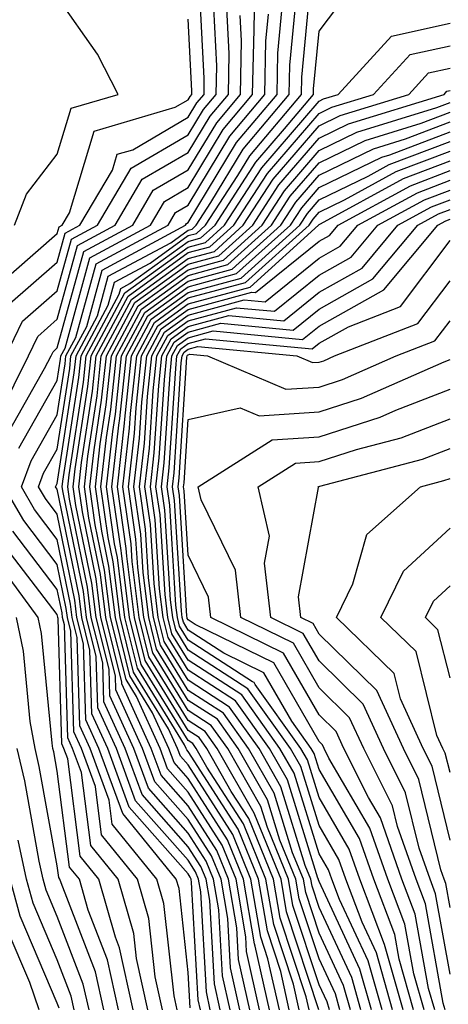
# Model space of a CAD drawing. Units: inches. Extents: x 1010723 to 1013363, y 7237178 to 7239818.
# Drawn here: x 1013265 to 1013298, y 7237872 to 7237948 of the extents above; entities that cross this region are included whole.
import ezdxf

# ---------------------------------------------------------------- set-up
doc = ezdxf.new("R2010")
doc.units = ezdxf.units.IN
doc.header["$MEASUREMENT"] = 0
doc.layers.add('Contour_10107237', color=7, linetype='Continuous', true_color=0xb147b3)

msp = doc.modelspace()

# ---------------------------------------------------------------- linework, layer by layer
at = {"layer": 'Contour_10107237'}
for points in [[(1013265.11, 7237914.86, 3045), (1013268.05, 7237920.035, 3045), (1013268.304, 7237921.666, 3045), (1013268.323, 7237921.92, 3045), (1013268.646, 7237922.516, 3045), (1013270.54, 7237929.43, 3045), (1013275.159, 7237931.92, 3045), (1013276.234, 7237933.736, 3045), (1013278.05, 7237934.801, 3045), (1013280.726, 7237939.244, 3045), (1013282.972, 7237941.92, 3045), (1013283.079, 7237946.891, 3045), (1013283.079, 7237946.949, 3045), (1013283.196, 7237951.92, 3045)], [(1013264.222, 7237925.748, 3049), (1013268.05, 7237929.098, 3049), (1013268.655, 7237931.315, 3049), (1013269.778, 7237931.92, 3049), (1013272.269, 7237936.139, 3049), (1013272.63, 7237937.34, 3049), (1013273.821, 7237937.692, 3049), (1013278.05, 7237940.172, 3049), (1013278.704, 7237941.266, 3049), (1013279.261, 7237941.92, 3049), (1013279.28, 7237943.151, 3049), (1013278.87, 7237951.1, 3049)], [(1013279.739, 7237871.92, 3041), (1013279.437, 7237873.307, 3041), (1013279.007, 7237880.963, 3041), (1013278.841, 7237881.92, 3041), (1013278.616, 7237882.486, 3041), (1013278.05, 7237883.365, 3041), (1013274.036, 7237887.906, 3041), (1013272.562, 7237891.92, 3041), (1013271.146, 7237895.016, 3041), (1013271.028, 7237898.942, 3041), (1013270.286, 7237901.92, 3041), (1013270.042, 7237903.912, 3041), (1013268.499, 7237911.471, 3041), (1013268.431, 7237911.92, 3041), (1013268.48, 7237912.35, 3041), (1013269.7, 7237920.27, 3041), (1013269.866, 7237921.92, 3041), (1013271.946, 7237925.817, 3041), (1013272.415, 7237927.555, 3041), (1013275.15, 7237929.02, 3041), (1013278.05, 7237931.119, 3041), (1013278.685, 7237931.285, 3041), (1013279.378, 7237931.92, 3041), (1013281.839, 7237935.709, 3041), (1013282.747, 7237937.223, 3041), (1013286.693, 7237941.92, 3041), (1013286.722, 7237943.248, 3041), (1013287.493, 7237951.363, 3041)], [(1013264.124, 7237921.92, 3048), (1013265.384, 7237924.586, 3048), (1013268.05, 7237926.91, 3048), (1013269.124, 7237930.846, 3048), (1013271.126, 7237931.92, 3048), (1013273.694, 7237936.276, 3048), (1013278.05, 7237938.834, 3048), (1013279.212, 7237940.758, 3048), (1013280.189, 7237941.92, 3048), (1013280.237, 7237944.108, 3048), (1013279.925, 7237950.045, 3048)], [(1013278.987, 7237871.92, 3042), (1013278.821, 7237872.692, 3042), (1013278.314, 7237881.656, 3042), (1013278.275, 7237881.92, 3042), (1013278.206, 7237882.076, 3042), (1013278.05, 7237882.32, 3042), (1013273.548, 7237887.418, 3042), (1013271.898, 7237891.92, 3042), (1013270.687, 7237894.557, 3042), (1013270.54, 7237899.43, 3042), (1013269.915, 7237901.92, 3042), (1013269.71, 7237903.58, 3042), (1013268.05, 7237911.735, 3042), (1013267.972, 7237911.842, 3042), (1013267.923, 7237911.92, 3042), (1013267.962, 7237912.008, 3042), (1013268.05, 7237912.174, 3042), (1013269.349, 7237920.621, 3042), (1013269.485, 7237921.92, 3042), (1013271.116, 7237924.986, 3042), (1013271.946, 7237928.024, 3042), (1013276.712, 7237930.582, 3042), (1013278.05, 7237931.549, 3042), (1013278.343, 7237931.627, 3042), (1013278.665, 7237931.92, 3042), (1013279.788, 7237933.658, 3042), (1013282.249, 7237937.721, 3042), (1013285.765, 7237941.92, 3042), (1013285.804, 7237944.166, 3042), (1013286.39, 7237950.26, 3042)], [(1013280.501, 7237871.92, 3040), (1013280.052, 7237873.922, 3040), (1013279.691, 7237880.279, 3040), (1013279.417, 7237881.92, 3040), (1013279.017, 7237882.887, 3040), (1013278.05, 7237884.401, 3040), (1013274.525, 7237888.395, 3040), (1013273.226, 7237891.92, 3040), (1013271.605, 7237895.475, 3040), (1013271.517, 7237898.453, 3040), (1013270.648, 7237901.92, 3040), (1013270.364, 7237904.235, 3040), (1013268.987, 7237910.983, 3040), (1013268.851, 7237911.92, 3040), (1013268.958, 7237912.828, 3040), (1013270.042, 7237919.928, 3040), (1013270.257, 7237921.92, 3040), (1013272.767, 7237926.637, 3040), (1013272.894, 7237927.076, 3040), (1013273.587, 7237927.457, 3040), (1013278.05, 7237930.68, 3040), (1013279.026, 7237930.943, 3040), (1013280.101, 7237931.92, 3040), (1013283.226, 7237936.744, 3040), (1013285.403, 7237939.274, 3040), (1013287.62, 7237941.92, 3040), (1013287.63, 7237942.34, 3040), (1013288.05, 7237946.744, 3040), (1013290.267, 7237949.703, 3040)], [(1013263.636, 7237917.506, 3047), (1013265.843, 7237921.92, 3047), (1013266.556, 7237923.414, 3047), (1013268.05, 7237924.723, 3047), (1013269.593, 7237930.377, 3047), (1013272.474, 7237931.92, 3047), (1013274.544, 7237935.426, 3047), (1013278.05, 7237937.486, 3047), (1013279.72, 7237940.25, 3047), (1013281.116, 7237941.92, 3047), (1013281.185, 7237945.055, 3047), (1013280.97, 7237949, 3047)], [(1013264.788, 7237931.92, 3051), (1013265.687, 7237934.283, 3051), (1013268.05, 7237937.34, 3051), (1013269.114, 7237940.856, 3051), (1013272.689, 7237941.92, 3051), (1013271.116, 7237944.986, 3051), (1013268.05, 7237949.41, 3051)], [(1013278.206, 7237872.076, 3043), (1013278.05, 7237874.791, 3043), (1013277.347, 7237881.217, 3043), (1013277.142, 7237881.92, 3043), (1013273.177, 7237886.793, 3043), (1013273.06, 7237886.93, 3043), (1013271.224, 7237891.92, 3043), (1013270.228, 7237894.098, 3043), (1013270.052, 7237899.918, 3043), (1013269.554, 7237901.92, 3043), (1013269.388, 7237903.258, 3043), (1013268.05, 7237909.82, 3043), (1013267.142, 7237911.012, 3043), (1013266.614, 7237911.92, 3043), (1013267.005, 7237912.965, 3043), (1013268.05, 7237914.791, 3043), (1013268.997, 7237920.973, 3043), (1013269.095, 7237921.92, 3043), (1013270.296, 7237924.166, 3043), (1013271.478, 7237928.492, 3043), (1013277.855, 7237931.92, 3043), (1013277.923, 7237932.047, 3043), (1013278.05, 7237932.115, 3043), (1013281.741, 7237938.229, 3043), (1013284.837, 7237941.92, 3043), (1013284.896, 7237945.074, 3043), (1013285.286, 7237949.156, 3043)], [(1013263.05, 7237926.92, 3050), (1013268.05, 7237931.295, 3050), (1013268.187, 7237931.783, 3050), (1013268.431, 7237931.92, 3050), (1013268.987, 7237932.858, 3050), (1013270.872, 7237939.098, 3050), (1013277.064, 7237940.934, 3050), (1013278.05, 7237941.51, 3050), (1013278.206, 7237941.764, 3050), (1013278.333, 7237941.92, 3050), (1013278.333, 7237942.203, 3050), (1013278.05, 7237947.682, 3050)], [(1013264.163, 7237915.807, 3046), (1013267.083, 7237920.953, 3046), (1013267.571, 7237921.92, 3046), (1013267.728, 7237922.242, 3046), (1013268.05, 7237922.535, 3046), (1013270.071, 7237929.899, 3046), (1013273.812, 7237931.92, 3046), (1013275.384, 7237934.586, 3046), (1013278.05, 7237936.149, 3046), (1013280.228, 7237939.742, 3046), (1013282.044, 7237941.92, 3046), (1013282.132, 7237946.002, 3046), (1013282.025, 7237947.945, 3046)], [(1013277.2, 7237871.92, 3044), (1013276.966, 7237873.004, 3044), (1013276.194, 7237880.065, 3044), (1013275.657, 7237881.92, 3044), (1013272.249, 7237886.119, 3044), (1013272.015, 7237887.955, 3044), (1013270.56, 7237891.92, 3044), (1013269.769, 7237893.639, 3044), (1013269.564, 7237900.406, 3044), (1013269.193, 7237901.92, 3044), (1013269.066, 7237902.936, 3044), (1013268.05, 7237907.897, 3044), (1013266.312, 7237910.182, 3044), (1013265.306, 7237911.92, 3044), (1013266.058, 7237913.912, 3044), (1013268.05, 7237917.408, 3044), (1013268.655, 7237921.315, 3044), (1013268.714, 7237921.92, 3044), (1013269.466, 7237923.336, 3044), (1013271.009, 7237928.961, 3044), (1013276.507, 7237931.92, 3044), (1013277.073, 7237932.897, 3044), (1013278.05, 7237933.463, 3044), (1013281.234, 7237938.736, 3044), (1013283.909, 7237941.92, 3044), (1013283.987, 7237945.983, 3044), (1013284.183, 7237948.053, 3044)], [(1013281.253, 7237871.92, 3039), (1013280.667, 7237874.537, 3039), (1013280.384, 7237879.586, 3039), (1013279.984, 7237881.92, 3039), (1013279.427, 7237883.297, 3039), (1013278.05, 7237885.445, 3039), (1013275.013, 7237888.883, 3039), (1013273.9, 7237891.92, 3039), (1013272.064, 7237895.934, 3039), (1013272.005, 7237897.965, 3039), (1013271.019, 7237901.92, 3039), (1013270.687, 7237904.557, 3039), (1013269.476, 7237910.494, 3039), (1013269.271, 7237911.92, 3039), (1013269.427, 7237913.297, 3039), (1013270.394, 7237919.576, 3039), (1013270.638, 7237921.92, 3039), (1013273.216, 7237926.754, 3039), (1013278.05, 7237930.25, 3039), (1013279.368, 7237930.602, 3039), (1013280.823, 7237931.92, 3039), (1013283.665, 7237936.305, 3039), (1013288.05, 7237941.412, 3039), (1013288.392, 7237941.578, 3039), (1013289.505, 7237941.92, 3039), (1013293.587, 7237946.383, 3039), (1013298.05, 7237947.36, 3039)], [(1013282.005, 7237871.92, 3038), (1013281.282, 7237875.152, 3038), (1013281.068, 7237878.902, 3038), (1013280.56, 7237881.92, 3038), (1013279.827, 7237883.697, 3038), (1013278.05, 7237886.481, 3038), (1013275.501, 7237889.371, 3038), (1013274.564, 7237891.92, 3038), (1013272.523, 7237896.393, 3038), (1013272.493, 7237897.477, 3038), (1013271.38, 7237901.92, 3038), (1013271.009, 7237904.879, 3038), (1013269.974, 7237909.996, 3038), (1013269.691, 7237911.92, 3038), (1013269.905, 7237913.776, 3038), (1013270.745, 7237919.225, 3038), (1013271.028, 7237921.92, 3038), (1013273.47, 7237926.5, 3038), (1013278.05, 7237929.82, 3038), (1013279.71, 7237930.26, 3038), (1013281.536, 7237931.92, 3038), (1013284.105, 7237935.865, 3038), (1013288.05, 7237940.465, 3038), (1013289.026, 7237940.943, 3038), (1013292.2, 7237941.92, 3038), (1013294.993, 7237944.977, 3038), (1013298.05, 7237945.641, 3038)], [(1013282.757, 7237871.92, 3037), (1013281.898, 7237875.768, 3037), (1013281.761, 7237878.209, 3037), (1013281.136, 7237881.92, 3037), (1013280.237, 7237884.108, 3037), (1013278.05, 7237887.526, 3037), (1013275.989, 7237889.86, 3037), (1013275.228, 7237891.92, 3037), (1013272.982, 7237896.852, 3037), (1013272.982, 7237896.988, 3037), (1013271.751, 7237901.92, 3037), (1013271.341, 7237905.211, 3037), (1013270.462, 7237909.508, 3037), (1013270.12, 7237911.92, 3037), (1013270.384, 7237914.254, 3037), (1013271.097, 7237918.873, 3037), (1013271.409, 7237921.92, 3037), (1013273.724, 7237926.246, 3037), (1013278.05, 7237929.381, 3037), (1013280.052, 7237929.918, 3037), (1013282.259, 7237931.92, 3037), (1013284.534, 7237935.436, 3037), (1013288.05, 7237939.527, 3037), (1013289.661, 7237940.309, 3037), (1013294.896, 7237941.92, 3037), (1013296.4, 7237943.57, 3037), (1013298.05, 7237943.932, 3037)], [(1013283.509, 7237871.92, 3036), (1013282.513, 7237876.383, 3036), (1013282.454, 7237877.516, 3036), (1013281.702, 7237881.92, 3036), (1013280.648, 7237884.518, 3036), (1013278.05, 7237888.561, 3036), (1013276.478, 7237890.348, 3036), (1013275.901, 7237891.92, 3036), (1013274.095, 7237895.875, 3036), (1013273.304, 7237897.174, 3036), (1013272.112, 7237901.92, 3036), (1013271.663, 7237905.533, 3036), (1013270.95, 7237909.02, 3036), (1013270.54, 7237911.92, 3036), (1013270.862, 7237914.733, 3036), (1013271.439, 7237918.531, 3036), (1013271.8, 7237921.92, 3036), (1013273.968, 7237926.002, 3036), (1013278.05, 7237928.951, 3036), (1013280.394, 7237929.576, 3036), (1013282.982, 7237931.92, 3036), (1013284.974, 7237934.996, 3036), (1013288.05, 7237938.58, 3036), (1013290.296, 7237939.674, 3036), (1013297.591, 7237941.92, 3036), (1013297.806, 7237942.164, 3036), (1013298.05, 7237942.213, 3036)], [(1013284.261, 7237871.92, 3035), (1013283.177, 7237876.793, 3035), (1013283.109, 7237876.979, 3035), (1013282.278, 7237881.92, 3035), (1013281.048, 7237884.918, 3035), (1013278.05, 7237889.606, 3035), (1013276.966, 7237890.836, 3035), (1013276.566, 7237891.92, 3035), (1013275.325, 7237894.645, 3035), (1013273.587, 7237897.457, 3035), (1013272.484, 7237901.92, 3035), (1013271.985, 7237905.856, 3035), (1013271.448, 7237908.522, 3035), (1013270.96, 7237911.92, 3035), (1013271.331, 7237915.201, 3035), (1013271.79, 7237918.18, 3035), (1013272.181, 7237921.92, 3035), (1013274.222, 7237925.748, 3035), (1013278.05, 7237928.512, 3035), (1013280.735, 7237929.235, 3035), (1013283.694, 7237931.92, 3035), (1013285.413, 7237934.557, 3035), (1013288.05, 7237937.633, 3035), (1013290.931, 7237939.039, 3035), (1013297.054, 7237940.924, 3035), (1013298.05, 7237941.305, 3035)], [(1013285.023, 7237871.92, 3034), (1013284.144, 7237875.826, 3034), (1013283.607, 7237877.477, 3034), (1013282.845, 7237881.92, 3034), (1013281.458, 7237885.328, 3034), (1013278.05, 7237890.651, 3034), (1013277.454, 7237891.324, 3034), (1013277.23, 7237891.92, 3034), (1013276.546, 7237893.424, 3034), (1013273.88, 7237897.75, 3034), (1013272.845, 7237901.92, 3034), (1013272.318, 7237906.188, 3034), (1013271.937, 7237908.033, 3034), (1013271.38, 7237911.92, 3034), (1013271.81, 7237915.68, 3034), (1013272.142, 7237917.828, 3034), (1013272.571, 7237921.92, 3034), (1013274.476, 7237925.494, 3034), (1013278.05, 7237928.082, 3034), (1013281.068, 7237928.902, 3034), (1013284.417, 7237931.92, 3034), (1013285.843, 7237934.127, 3034), (1013288.05, 7237936.695, 3034), (1013291.575, 7237938.395, 3034), (1013295.853, 7237939.723, 3034), (1013298.05, 7237940.563, 3034)], [(1013285.775, 7237871.92, 3033), (1013285.12, 7237874.85, 3033), (1013284.095, 7237877.965, 3033), (1013283.421, 7237881.92, 3033), (1013281.868, 7237885.738, 3033), (1013278.05, 7237891.686, 3033), (1013277.943, 7237891.813, 3033), (1013277.903, 7237891.92, 3033), (1013277.776, 7237892.193, 3033), (1013274.173, 7237898.043, 3033), (1013273.206, 7237901.92, 3033), (1013272.64, 7237906.51, 3033), (1013272.425, 7237907.545, 3033), (1013271.8, 7237911.92, 3033), (1013272.288, 7237916.158, 3033), (1013272.493, 7237917.477, 3033), (1013272.952, 7237921.92, 3033), (1013274.73, 7237925.24, 3033), (1013278.05, 7237927.652, 3033), (1013281.409, 7237928.561, 3033), (1013285.13, 7237931.92, 3033), (1013286.282, 7237933.688, 3033), (1013288.05, 7237935.748, 3033), (1013292.21, 7237937.76, 3033), (1013294.642, 7237938.512, 3033), (1013298.05, 7237939.82, 3033)], [(1013286.526, 7237871.92, 3032), (1013286.087, 7237873.883, 3032), (1013284.583, 7237878.453, 3032), (1013283.987, 7237881.92, 3032), (1013282.269, 7237886.139, 3032), (1013279.485, 7237890.485, 3032), (1013278.665, 7237891.92, 3032), (1013278.411, 7237892.281, 3032), (1013278.05, 7237892.516, 3032), (1013274.466, 7237898.336, 3032), (1013273.577, 7237901.92, 3032), (1013272.962, 7237906.832, 3032), (1013272.923, 7237907.047, 3032), (1013272.22, 7237911.92, 3032), (1013272.757, 7237916.627, 3032), (1013272.835, 7237917.135, 3032), (1013273.343, 7237921.92, 3032), (1013274.974, 7237924.996, 3032), (1013278.05, 7237927.213, 3032), (1013281.751, 7237928.219, 3032), (1013285.853, 7237931.92, 3032), (1013286.722, 7237933.248, 3032), (1013288.05, 7237934.801, 3032), (1013292.845, 7237937.125, 3032), (1013293.441, 7237937.311, 3032), (1013298.05, 7237939.068, 3032)], [(1013287.278, 7237871.92, 3031), (1013287.054, 7237872.916, 3031), (1013285.071, 7237878.942, 3031), (1013284.564, 7237881.92, 3031), (1013282.679, 7237886.549, 3031), (1013281.341, 7237888.629, 3031), (1013279.466, 7237891.92, 3031), (1013278.88, 7237892.75, 3031), (1013278.05, 7237893.287, 3031), (1013274.759, 7237898.629, 3031), (1013273.939, 7237901.92, 3031), (1013273.353, 7237906.617, 3031), (1013273.323, 7237907.193, 3031), (1013272.64, 7237911.92, 3031), (1013273.196, 7237916.774, 3031), (1013273.216, 7237917.086, 3031), (1013273.724, 7237921.92, 3031), (1013275.228, 7237924.742, 3031), (1013278.05, 7237926.783, 3031), (1013282.093, 7237927.877, 3031), (1013286.575, 7237931.92, 3031), (1013287.151, 7237932.818, 3031), (1013288.05, 7237933.863, 3031), (1013291.81, 7237935.68, 3031), (1013293.411, 7237936.559, 3031), (1013298.05, 7237938.326, 3031)], [(1013288.03, 7237871.94, 3030), (1013285.56, 7237879.43, 3030), (1013285.14, 7237881.92, 3030), (1013283.128, 7237886.842, 3030), (1013283.089, 7237886.959, 3030), (1013280.267, 7237891.92, 3030), (1013279.339, 7237893.209, 3030), (1013278.05, 7237894.049, 3030), (1013275.052, 7237898.922, 3030), (1013274.31, 7237901.92, 3030), (1013273.773, 7237906.197, 3030), (1013273.694, 7237907.565, 3030), (1013273.069, 7237911.92, 3030), (1013273.577, 7237916.393, 3030), (1013273.646, 7237917.516, 3030), (1013274.114, 7237921.92, 3030), (1013275.482, 7237924.488, 3030), (1013278.05, 7237926.354, 3030), (1013282.435, 7237927.535, 3030), (1013287.288, 7237931.92, 3030), (1013287.591, 7237932.379, 3030), (1013288.05, 7237932.916, 3030), (1013289.984, 7237933.854, 3030), (1013293.948, 7237936.022, 3030), (1013298.05, 7237937.584, 3030)], [(1013288.831, 7237871.92, 3029), (1013288.665, 7237872.535, 3029), (1013288.05, 7237873.844, 3029), (1013286.048, 7237879.918, 3029), (1013285.706, 7237881.92, 3029), (1013284.095, 7237885.875, 3029), (1013283.597, 7237887.467, 3029), (1013281.068, 7237891.92, 3029), (1013279.808, 7237893.678, 3029), (1013278.05, 7237894.82, 3029), (1013275.345, 7237899.215, 3029), (1013274.671, 7237901.92, 3029), (1013274.193, 7237905.777, 3029), (1013274.056, 7237907.926, 3029), (1013273.489, 7237911.92, 3029), (1013273.958, 7237916.012, 3029), (1013274.085, 7237917.955, 3029), (1013274.495, 7237921.92, 3029), (1013275.735, 7237924.235, 3029), (1013278.05, 7237925.914, 3029), (1013282.776, 7237927.193, 3029), (1013288.011, 7237931.92, 3029), (1013288.03, 7237931.94, 3029), (1013288.05, 7237931.969, 3029), (1013288.148, 7237932.018, 3029), (1013294.485, 7237935.485, 3029), (1013298.05, 7237936.842, 3029)], [(1013289.642, 7237871.92, 3028), (1013289.29, 7237873.16, 3028), (1013288.05, 7237875.817, 3028), (1013286.536, 7237880.406, 3028), (1013286.282, 7237881.92, 3028), (1013285.062, 7237884.908, 3028), (1013284.105, 7237887.975, 3028), (1013281.859, 7237891.92, 3028), (1013280.276, 7237894.147, 3028), (1013278.05, 7237895.592, 3028), (1013275.638, 7237899.508, 3028), (1013275.042, 7237901.92, 3028), (1013274.612, 7237905.358, 3028), (1013274.427, 7237908.297, 3028), (1013273.909, 7237911.92, 3028), (1013274.329, 7237915.641, 3028), (1013274.515, 7237918.385, 3028), (1013274.886, 7237921.92, 3028), (1013275.98, 7237923.99, 3028), (1013278.05, 7237925.485, 3028), (1013282.923, 7237926.793, 3028), (1013283.196, 7237926.774, 3028), (1013288.05, 7237930.69, 3028), (1013288.831, 7237931.139, 3028), (1013289.495, 7237931.92, 3028), (1013295.032, 7237934.938, 3028), (1013298.05, 7237936.1, 3028)], [(1013290.443, 7237871.92, 3027), (1013289.915, 7237873.785, 3027), (1013288.05, 7237877.789, 3027), (1013287.025, 7237880.895, 3027), (1013286.849, 7237881.92, 3027), (1013286.028, 7237883.942, 3027), (1013284.612, 7237888.483, 3027), (1013282.659, 7237891.92, 3027), (1013280.745, 7237894.615, 3027), (1013278.05, 7237896.354, 3027), (1013275.931, 7237899.801, 3027), (1013275.403, 7237901.92, 3027), (1013275.023, 7237904.947, 3027), (1013274.798, 7237908.668, 3027), (1013274.329, 7237911.92, 3027), (1013274.71, 7237915.26, 3027), (1013274.944, 7237918.815, 3027), (1013275.267, 7237921.92, 3027), (1013276.234, 7237923.736, 3027), (1013278.05, 7237925.045, 3027), (1013282.337, 7237926.207, 3027), (1013283.919, 7237926.051, 3027), (1013288.05, 7237929.391, 3027), (1013289.661, 7237930.309, 3027), (1013291.019, 7237931.92, 3027), (1013295.569, 7237934.401, 3027), (1013298.05, 7237935.358, 3027)], [(1013291.243, 7237871.92, 3026), (1013290.54, 7237874.41, 3026), (1013288.05, 7237879.762, 3026), (1013287.513, 7237881.383, 3026), (1013287.425, 7237881.92, 3026), (1013286.995, 7237882.975, 3026), (1013285.12, 7237888.99, 3026), (1013283.46, 7237891.92, 3026), (1013281.204, 7237895.074, 3026), (1013278.05, 7237897.125, 3026), (1013276.224, 7237900.094, 3026), (1013275.765, 7237901.92, 3026), (1013275.443, 7237904.527, 3026), (1013275.159, 7237909.029, 3026), (1013274.749, 7237911.92, 3026), (1013275.091, 7237914.879, 3026), (1013275.374, 7237919.244, 3026), (1013275.657, 7237921.92, 3026), (1013276.487, 7237923.483, 3026), (1013278.05, 7237924.615, 3026), (1013281.741, 7237925.611, 3026), (1013284.632, 7237925.338, 3026), (1013288.05, 7237928.092, 3026), (1013290.501, 7237929.469, 3026), (1013292.542, 7237931.92, 3026), (1013296.107, 7237933.863, 3026), (1013298.05, 7237934.606, 3026)], [(1013292.054, 7237871.92, 3025), (1013291.165, 7237875.035, 3025), (1013288.05, 7237881.735, 3025), (1013288.001, 7237881.871, 3025), (1013287.991, 7237881.92, 3025), (1013287.962, 7237882.008, 3025), (1013285.638, 7237889.508, 3025), (1013284.261, 7237891.92, 3025), (1013281.673, 7237895.543, 3025), (1013278.05, 7237897.897, 3025), (1013276.517, 7237900.387, 3025), (1013276.136, 7237901.92, 3025), (1013275.862, 7237904.108, 3025), (1013275.53, 7237909.401, 3025), (1013275.169, 7237911.92, 3025), (1013275.462, 7237914.508, 3025), (1013275.804, 7237919.674, 3025), (1013276.038, 7237921.92, 3025), (1013276.741, 7237923.229, 3025), (1013278.05, 7237924.186, 3025), (1013281.146, 7237925.016, 3025), (1013285.355, 7237924.615, 3025), (1013288.05, 7237926.793, 3025), (1013291.331, 7237928.639, 3025), (1013294.066, 7237931.92, 3025), (1013296.644, 7237933.326, 3025), (1013298.05, 7237933.863, 3025)], [(1013292.855, 7237871.92, 3024), (1013291.8, 7237875.67, 3024), (1013289.612, 7237880.358, 3024), (1013289.017, 7237881.92, 3024), (1013288.763, 7237882.633, 3024), (1013288.05, 7237883.863, 3024), (1013286.146, 7237890.016, 3024), (1013285.052, 7237891.92, 3024), (1013282.142, 7237896.012, 3024), (1013278.05, 7237898.658, 3024), (1013276.81, 7237900.68, 3024), (1013276.497, 7237901.92, 3024), (1013276.282, 7237903.688, 3024), (1013275.901, 7237909.772, 3024), (1013275.589, 7237911.92, 3024), (1013275.843, 7237914.127, 3024), (1013276.234, 7237920.104, 3024), (1013276.419, 7237921.92, 3024), (1013276.985, 7237922.985, 3024), (1013278.05, 7237923.746, 3024), (1013280.55, 7237924.42, 3024), (1013286.077, 7237923.893, 3024), (1013288.05, 7237925.494, 3024), (1013292.161, 7237927.809, 3024), (1013295.589, 7237931.92, 3024), (1013297.181, 7237932.789, 3024), (1013298.05, 7237933.121, 3024)], [(1013293.655, 7237871.92, 3023), (1013292.425, 7237876.295, 3023), (1013291.331, 7237878.639, 3023), (1013290.091, 7237881.92, 3023), (1013289.564, 7237883.434, 3023), (1013288.05, 7237886.012, 3023), (1013286.653, 7237890.524, 3023), (1013285.853, 7237891.92, 3023), (1013282.601, 7237896.471, 3023), (1013278.05, 7237899.43, 3023), (1013277.103, 7237900.973, 3023), (1013276.868, 7237901.92, 3023), (1013276.693, 7237903.277, 3023), (1013276.273, 7237910.143, 3023), (1013276.019, 7237911.92, 3023), (1013276.224, 7237913.746, 3023), (1013276.663, 7237920.533, 3023), (1013276.81, 7237921.92, 3023), (1013277.239, 7237922.731, 3023), (1013278.05, 7237923.317, 3023), (1013279.964, 7237923.834, 3023), (1013286.79, 7237923.18, 3023), (1013288.05, 7237924.195, 3023), (1013292.991, 7237926.979, 3023), (1013297.112, 7237931.92, 3023), (1013297.718, 7237932.252, 3023), (1013298.05, 7237932.379, 3023)], [(1013294.466, 7237871.92, 3022), (1013293.05, 7237876.92, 3022), (1013291.165, 7237881.92, 3022), (1013290.355, 7237884.225, 3022), (1013288.05, 7237888.16, 3022), (1013287.161, 7237891.031, 3022), (1013286.653, 7237891.92, 3022), (1013283.167, 7237896.803, 3022), (1013283.079, 7237896.949, 3022), (1013282.952, 7237897.018, 3022), (1013278.05, 7237900.201, 3022), (1013277.396, 7237901.266, 3022), (1013277.23, 7237901.92, 3022), (1013277.112, 7237902.858, 3022), (1013276.634, 7237910.504, 3022), (1013276.439, 7237911.92, 3022), (1013276.605, 7237913.365, 3022), (1013277.093, 7237920.963, 3022), (1013277.191, 7237921.92, 3022), (1013277.493, 7237922.477, 3022), (1013278.05, 7237922.877, 3022), (1013279.368, 7237923.238, 3022), (1013287.513, 7237922.457, 3022), (1013288.05, 7237922.897, 3022), (1013290.286, 7237924.156, 3022), (1013294.271, 7237925.699, 3022), (1013298.05, 7237930.738, 3022)], [(1013295.267, 7237871.92, 3021), (1013294.173, 7237875.797, 3021), (1013293.831, 7237877.701, 3021), (1013292.239, 7237881.92, 3021), (1013291.146, 7237885.016, 3021), (1013288.05, 7237890.309, 3021), (1013287.669, 7237891.539, 3021), (1013287.454, 7237891.92, 3021), (1013285.96, 7237894.01, 3021), (1013283.831, 7237897.701, 3021), (1013280.765, 7237899.205, 3021), (1013278.05, 7237900.963, 3021), (1013277.689, 7237901.559, 3021), (1013277.601, 7237901.92, 3021), (1013277.532, 7237902.438, 3021), (1013277.005, 7237910.875, 3021), (1013276.859, 7237911.92, 3021), (1013276.976, 7237912.994, 3021), (1013277.523, 7237921.393, 3021), (1013277.581, 7237921.92, 3021), (1013277.747, 7237922.223, 3021), (1013278.05, 7237922.447, 3021), (1013278.773, 7237922.643, 3021), (1013286.341, 7237921.92, 3021), (1013287.542, 7237921.412, 3021), (1013288.05, 7237921.442, 3021), (1013288.411, 7237921.559, 3021), (1013289.232, 7237921.92, 3021), (1013295.579, 7237924.391, 3021), (1013298.05, 7237927.672, 3021)], [(1013296.068, 7237871.92, 3020), (1013295.286, 7237874.684, 3020), (1013294.603, 7237878.473, 3020), (1013293.304, 7237881.92, 3020), (1013291.937, 7237885.807, 3020), (1013288.802, 7237891.168, 3020), (1013288.431, 7237891.92, 3020), (1013288.314, 7237892.184, 3020), (1013288.05, 7237892.438, 3020), (1013284.583, 7237898.453, 3020), (1013278.577, 7237901.393, 3020), (1013278.05, 7237901.735, 3020), (1013277.982, 7237901.852, 3020), (1013277.962, 7237901.92, 3020), (1013277.952, 7237902.018, 3020), (1013277.376, 7237911.246, 3020), (1013277.278, 7237911.92, 3020), (1013277.357, 7237912.613, 3020), (1013277.952, 7237921.822, 3020), (1013277.962, 7237921.92, 3020), (1013277.991, 7237921.979, 3020), (1013278.05, 7237922.018, 3020), (1013278.177, 7237922.047, 3020), (1013279.534, 7237921.92, 3020), (1013285.501, 7237919.371, 3020), (1013288.05, 7237919.547, 3020), (1013289.847, 7237920.123, 3020), (1013293.929, 7237921.92, 3020), (1013296.898, 7237923.072, 3020), (1013298.05, 7237924.606, 3020)], [(1013296.878, 7237871.92, 3019), (1013296.409, 7237873.561, 3019), (1013295.384, 7237879.254, 3019), (1013294.378, 7237881.92, 3019), (1013292.728, 7237886.598, 3019), (1013291.819, 7237888.151, 3019), (1013289.944, 7237891.92, 3019), (1013289.349, 7237893.219, 3019), (1013288.05, 7237894.488, 3019), (1013285.335, 7237899.205, 3019), (1013279.788, 7237901.92, 3019), (1013279.612, 7237903.483, 3019), (1013278.05, 7237906.695, 3019), (1013277.747, 7237911.617, 3019), (1013277.698, 7237911.92, 3019), (1013277.737, 7237912.233, 3019), (1013278.05, 7237917.076, 3019), (1013282.015, 7237917.955, 3019), (1013283.47, 7237917.34, 3019), (1013288.05, 7237917.643, 3019), (1013291.282, 7237918.688, 3019), (1013297.601, 7237921.471, 3019), (1013298.05, 7237921.647, 3019)], [(1013297.679, 7237871.92, 3018), (1013297.532, 7237872.438, 3018), (1013296.165, 7237880.035, 3018), (1013295.452, 7237881.92, 3018), (1013294.036, 7237885.934, 3018), (1013293.646, 7237887.516, 3018), (1013291.458, 7237891.92, 3018), (1013290.384, 7237894.254, 3018), (1013288.05, 7237896.549, 3018), (1013286.087, 7237899.957, 3018), (1013282.073, 7237901.92, 3018), (1013281.663, 7237905.533, 3018), (1013279.046, 7237910.924, 3018), (1013278.812, 7237911.92, 3018), (1013284.466, 7237915.504, 3018), (1013288.05, 7237915.748, 3018), (1013292.718, 7237917.252, 3018), (1013293.909, 7237917.779, 3018), (1013298.05, 7237919.371, 3018)], [(1013298.05, 7237874.654, 3017), (1013296.937, 7237880.807, 3017), (1013296.526, 7237881.92, 3017), (1013295.687, 7237884.283, 3017), (1013294.661, 7237888.531, 3017), (1013292.972, 7237891.92, 3017), (1013291.419, 7237895.289, 3017), (1013288.05, 7237898.6, 3017), (1013286.839, 7237900.709, 3017), (1013284.359, 7237901.92, 3017), (1013283.89, 7237906.08, 3017), (1013284.261, 7237908.131, 3017), (1013283.392, 7237911.92, 3017), (1013286.243, 7237913.727, 3017), (1013288.05, 7237913.844, 3017), (1013290.901, 7237914.772, 3017), (1013294.31, 7237915.66, 3017), (1013298.05, 7237917.106, 3017)], [(1013298.05, 7237879.752, 3016), (1013297.718, 7237881.588, 3016), (1013297.591, 7237881.92, 3016), (1013297.347, 7237882.623, 3016), (1013295.667, 7237889.537, 3016), (1013294.485, 7237891.92, 3016), (1013292.464, 7237896.334, 3016), (1013288.05, 7237900.66, 3016), (1013287.591, 7237901.461, 3016), (1013286.644, 7237901.92, 3016), (1013286.468, 7237903.502, 3016), (1013287.991, 7237911.861, 3016), (1013287.982, 7237911.92, 3016), (1013288.021, 7237911.949, 3016), (1013288.05, 7237911.949, 3016), (1013288.099, 7237911.969, 3016), (1013295.941, 7237914.029, 3016), (1013298.05, 7237914.84, 3016)], [(1013298.05, 7237884.899, 3015), (1013296.683, 7237890.553, 3015), (1013295.999, 7237891.92, 3015), (1013294.261, 7237895.709, 3015), (1013293.773, 7237897.643, 3015), (1013289.368, 7237901.92, 3015), (1013290.618, 7237904.488, 3015), (1013291.693, 7237908.277, 3015), (1013295.794, 7237911.92, 3015), (1013297.581, 7237912.389, 3015), (1013298.05, 7237912.565, 3015)], [(1013276.087, 7237871.92, 3045), (1013275.53, 7237874.44, 3045), (1013275.042, 7237878.912, 3045), (1013274.183, 7237881.92, 3045), (1013271.429, 7237885.299, 3045), (1013270.96, 7237889.01, 3045), (1013269.896, 7237891.92, 3045), (1013269.319, 7237893.19, 3045), (1013269.085, 7237900.885, 3045), (1013268.821, 7237901.92, 3045), (1013268.734, 7237902.604, 3045), (1013268.05, 7237905.983, 3045), (1013265.482, 7237909.352, 3045), (1013263.987, 7237911.92, 3045)], [(1013274.964, 7237871.92, 3046), (1013274.105, 7237875.865, 3046), (1013273.89, 7237877.76, 3046), (1013272.698, 7237881.92, 3046), (1013270.618, 7237884.488, 3046), (1013269.905, 7237890.065, 3046), (1013269.222, 7237891.92, 3046), (1013268.86, 7237892.731, 3046), (1013268.597, 7237901.373, 3046), (1013268.46, 7237901.92, 3046), (1013268.411, 7237902.281, 3046), (1013268.05, 7237904.059, 3046), (1013264.651, 7237908.522, 3046)], [(1013298.05, 7237890.074, 3014), (1013297.689, 7237891.559, 3014), (1013297.513, 7237891.92, 3014), (1013297.054, 7237892.916, 3014), (1013295.452, 7237899.322, 3014), (1013292.767, 7237901.92, 3014), (1013294.495, 7237905.475, 3014), (1013298.05, 7237908.766, 3014)], [(1013273.841, 7237871.92, 3047), (1013272.806, 7237876.676, 3047), (1013272.493, 7237877.477, 3047), (1013271.224, 7237881.92, 3047), (1013269.798, 7237883.668, 3047), (1013268.851, 7237891.119, 3047), (1013268.558, 7237891.92, 3047), (1013268.401, 7237892.272, 3047), (1013268.109, 7237901.861, 3047), (1013268.089, 7237901.92, 3047), (1013268.089, 7237901.959, 3047), (1013268.05, 7237902.145, 3047), (1013263.821, 7237907.692, 3047)], [(1013272.718, 7237871.92, 3048), (1013271.878, 7237875.748, 3048), (1013270.413, 7237879.557, 3048), (1013269.739, 7237881.92, 3048), (1013268.978, 7237882.848, 3048), (1013268.05, 7237890.172, 3048), (1013267.786, 7237891.656, 3048), (1013267.718, 7237891.92, 3048), (1013267.65, 7237892.32, 3048), (1013266.839, 7237900.709, 3048), (1013266.585, 7237901.92, 3048), (1013262.982, 7237906.852, 3048)], [(1013298.05, 7237897.301, 3013), (1013297.122, 7237900.992, 3013), (1013296.175, 7237901.92, 3013), (1013296.79, 7237903.18, 3013), (1013298.05, 7237904.352, 3013)], [(1013271.595, 7237871.92, 3049), (1013270.96, 7237874.83, 3049), (1013268.343, 7237881.627, 3049), (1013268.255, 7237881.92, 3049), (1013268.167, 7237882.037, 3049), (1013268.05, 7237882.936, 3049), (1013266.673, 7237890.543, 3049), (1013266.351, 7237891.92, 3049), (1013265.989, 7237893.981, 3049), (1013265.472, 7237899.342, 3049), (1013264.935, 7237901.92, 3049)], [(1013270.472, 7237871.92, 3050), (1013270.032, 7237873.902, 3050), (1013268.05, 7237879.068, 3050), (1013267.2, 7237881.07, 3050), (1013266.966, 7237881.92, 3050), (1013266.673, 7237883.297, 3050), (1013265.56, 7237889.43, 3050), (1013264.984, 7237891.92, 3050)], [(1013269.349, 7237871.92, 3051), (1013269.114, 7237872.985, 3051), (1013268.05, 7237875.748, 3051), (1013266.204, 7237880.074, 3051), (1013265.706, 7237881.92, 3051), (1013265.071, 7237884.899, 3051)], [(1013268.196, 7237872.067, 3052), (1013268.05, 7237872.428, 3052), (1013265.208, 7237879.078, 3052), (1013264.446, 7237881.92, 3052)], [(1013266.673, 7237871.92, 3053), (1013265.95, 7237874.02, 3053), (1013264.212, 7237878.082, 3053)]]:
    msp.add_polyline3d(points, dxfattribs=at)

doc.saveas('drawing.dxf')
